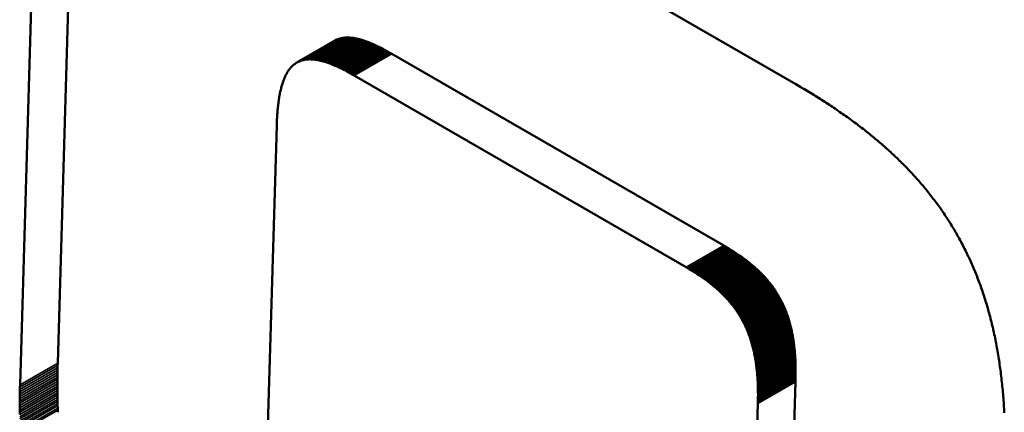
# Model space of a CAD drawing. Units: millimetres. Extents: x 0 to 17144, y -308 to 4205.
# Drawn here: x 5269 to 5279, y 1216 to 1220 of the extents above; entities that cross this region are included whole.
import ezdxf

# ---------------------------------------------------------------- set-up
doc = ezdxf.new("R2010")
doc.units = ezdxf.units.MM
doc.header["$LTSCALE"] = 5
doc.layers.add('Sichtbar (ISO)', color=7, linetype='Continuous', lineweight=50)
doc.layers.add('Sichtbar schmal (ISO)', color=7, linetype='Continuous', lineweight=35)

msp = doc.modelspace()

# ---------------------------------------------------------------- linework, layer by layer
at = {"layer": 'Sichtbar (ISO)'}
for p, q in [((5271.5217, 1222.4542), (5276.5662, 1219.5418)), ((5269.6329, 1216.9213), (5269.7661, 1221.4018)), ((5269.2791, 1216.7171), (5269.4123, 1221.1976)), ((5271.8798, 1219.7439), (5272.2336, 1219.9481)), ((5271.8854, 1219.747), (5272.2392, 1219.9513)), ((5271.8911, 1219.75), (5272.2449, 1219.9543)), ((5271.8969, 1219.7528), (5272.2507, 1219.9571)), ((5271.9027, 1219.7554), (5272.2565, 1219.9597)), ((5271.9087, 1219.7579), (5272.2625, 1219.9621)), ((5271.9147, 1219.7602), (5272.2685, 1219.9644)), ((5271.9208, 1219.7623), (5272.2746, 1219.9665)), ((5271.927, 1219.7642), (5272.2808, 1219.9685)), ((5272.2392, 1219.9513), (5272.2336, 1219.9481)), ((5272.2449, 1219.9543), (5272.2392, 1219.9513)), ((5272.2507, 1219.9571), (5272.2449, 1219.9543)), ((5272.2565, 1219.9597), (5272.2507, 1219.9571)), ((5272.2625, 1219.9621), (5272.2565, 1219.9597)), ((5272.2685, 1219.9644), (5272.2625, 1219.9621)), ((5272.2746, 1219.9665), (5272.2685, 1219.9644)), ((5272.2808, 1219.9685), (5272.2746, 1219.9665)), ((5272.2871, 1219.9703), (5272.2808, 1219.9685)), ((5272.2935, 1219.9719), (5272.2871, 1219.9703)), ((5272.2999, 1219.9733), (5272.2935, 1219.9719)), ((5272.3065, 1219.9746), (5272.2999, 1219.9733)), ((5272.3131, 1219.9757), (5272.3065, 1219.9746)), ((5272.3198, 1219.9766), (5272.3131, 1219.9757)), ((5272.3266, 1219.9774), (5272.3198, 1219.9766)), ((5272.3335, 1219.978), (5272.3266, 1219.9774)), ((5272.3405, 1219.9785), (5272.3335, 1219.978)), ((5272.3476, 1219.9788), (5272.3405, 1219.9785)), ((5272.3547, 1219.9789), (5272.3476, 1219.9788)), ((5272.362, 1219.9788), (5272.3547, 1219.9789)), ((5272.3693, 1219.9786), (5272.362, 1219.9788)), ((5272.3768, 1219.9783), (5272.3693, 1219.9786)), ((5272.3843, 1219.9778), (5272.3768, 1219.9783)), ((5272.3919, 1219.9771), (5272.3843, 1219.9778)), ((5272.3996, 1219.9763), (5272.3919, 1219.9771)), ((5272.4074, 1219.9753), (5272.3996, 1219.9763)), ((5272.4152, 1219.9741), (5272.4074, 1219.9753)), ((5272.4232, 1219.9728), (5272.4152, 1219.9741)), ((5272.4312, 1219.9713), (5272.4232, 1219.9728)), ((5272.4394, 1219.9697), (5272.4312, 1219.9713)), ((5272.4476, 1219.968), (5272.4394, 1219.9697)), ((5272.456, 1219.966), (5272.4476, 1219.968)), ((5272.4644, 1219.964), (5272.456, 1219.966)), ((5272.4729, 1219.9617), (5272.4644, 1219.964)), ((5272.4815, 1219.9593), (5272.4729, 1219.9617)), ((5272.4902, 1219.9568), (5272.4815, 1219.9593)), ((5272.4989, 1219.9541), (5272.4902, 1219.9568)), ((5272.5078, 1219.9513), (5272.4989, 1219.9541)), ((5272.5168, 1219.9483), (5272.5078, 1219.9513)), ((5272.5258, 1219.9452), (5272.5168, 1219.9483)), ((5272.535, 1219.9419), (5272.5258, 1219.9452)), ((5272.5442, 1219.9385), (5272.535, 1219.9419)), ((5272.5535, 1219.9349), (5272.5442, 1219.9385)), ((5272.563, 1219.9312), (5272.5535, 1219.9349)), ((5272.5725, 1219.9273), (5272.563, 1219.9312)), ((5272.5821, 1219.9233), (5272.5725, 1219.9273)), ((5272.5918, 1219.9192), (5272.5821, 1219.9233)), ((5272.6016, 1219.9149), (5272.5918, 1219.9192)), ((5272.6115, 1219.9105), (5272.6016, 1219.9149)), ((5272.6214, 1219.9059), (5272.6115, 1219.9105)), ((5272.6315, 1219.9012), (5272.6214, 1219.9059)), ((5272.6417, 1219.8963), (5272.6315, 1219.9012)), ((5272.652, 1219.8913), (5272.6417, 1219.8963)), ((5272.6623, 1219.8862), (5272.652, 1219.8913)), ((5272.6728, 1219.8809), (5272.6623, 1219.8862)), ((5272.6833, 1219.8755), (5272.6728, 1219.8809)), ((5272.694, 1219.8699), (5272.6833, 1219.8755)), ((5272.7047, 1219.8642), (5272.694, 1219.8699)), ((5272.7155, 1219.8584), (5272.7047, 1219.8642)), ((5272.7265, 1219.8525), (5272.7155, 1219.8584)), ((5272.7375, 1219.8464), (5272.7265, 1219.8525)), ((5272.7486, 1219.8401), (5272.7375, 1219.8464)), ((5272.7598, 1219.8338), (5272.7486, 1219.8401)), ((5272.7711, 1219.8273), (5272.7598, 1219.8338)), ((5275.8904, 1218.0264), (5272.7711, 1219.8273)), ((5271.8689, 1219.7371), (5271.8635, 1219.7334)), ((5271.8743, 1219.7406), (5271.8689, 1219.7371)), ((5271.8798, 1219.7439), (5271.8743, 1219.7406)), ((5271.8854, 1219.747), (5271.8798, 1219.7439)), ((5271.8911, 1219.75), (5271.8854, 1219.747)), ((5271.8969, 1219.7528), (5271.8911, 1219.75)), ((5271.9027, 1219.7554), (5271.8969, 1219.7528)), ((5271.9087, 1219.7579), (5271.9027, 1219.7554)), ((5271.9147, 1219.7602), (5271.9087, 1219.7579)), ((5271.9208, 1219.7623), (5271.9147, 1219.7602)), ((5271.927, 1219.7642), (5271.9208, 1219.7623)), ((5271.9333, 1219.766), (5271.927, 1219.7642)), ((5271.9397, 1219.7676), (5271.9333, 1219.766)), ((5271.9461, 1219.7691), (5271.9397, 1219.7676)), ((5271.9527, 1219.7703), (5271.9461, 1219.7691)), ((5271.9593, 1219.7714), (5271.9527, 1219.7703)), ((5271.9661, 1219.7724), (5271.9593, 1219.7714)), ((5271.9729, 1219.7732), (5271.9661, 1219.7724)), ((5271.9798, 1219.7738), (5271.9729, 1219.7732)), ((5271.9867, 1219.7742), (5271.9798, 1219.7738)), ((5271.9938, 1219.7745), (5271.9867, 1219.7742)), ((5272.001, 1219.7746), (5271.9938, 1219.7745)), ((5272.0082, 1219.7746), (5272.001, 1219.7746)), ((5272.0156, 1219.7744), (5272.0082, 1219.7746)), ((5272.023, 1219.774), (5272.0156, 1219.7744)), ((5272.0305, 1219.7735), (5272.023, 1219.774)), ((5272.0381, 1219.7728), (5272.0305, 1219.7735)), ((5272.0458, 1219.772), (5272.0381, 1219.7728)), ((5272.0536, 1219.771), (5272.0458, 1219.772)), ((5272.0615, 1219.7699), (5272.0536, 1219.771)), ((5272.0694, 1219.7686), (5272.0615, 1219.7699)), ((5272.0775, 1219.7671), (5272.0694, 1219.7686)), ((5272.0856, 1219.7655), (5272.0775, 1219.7671)), ((5272.0939, 1219.7637), (5272.0856, 1219.7655)), ((5272.1022, 1219.7618), (5272.0939, 1219.7637)), ((5272.1106, 1219.7597), (5272.1022, 1219.7618)), ((5272.1191, 1219.7575), (5272.1106, 1219.7597)), ((5272.1277, 1219.7551), (5272.1191, 1219.7575)), ((5272.1364, 1219.7526), (5272.1277, 1219.7551)), ((5272.1452, 1219.7499), (5272.1364, 1219.7526)), ((5272.154, 1219.7471), (5272.1452, 1219.7499)), ((5272.163, 1219.7441), (5272.154, 1219.7471)), ((5272.172, 1219.7409), (5272.163, 1219.7441)), ((5272.1812, 1219.7377), (5272.172, 1219.7409)), ((5272.1904, 1219.7342), (5272.1812, 1219.7377)), ((5271.7855, 1219.6436), (5271.7816, 1219.6366)), ((5271.7894, 1219.6503), (5271.7855, 1219.6436)), ((5271.7934, 1219.6569), (5271.7894, 1219.6503)), ((5271.7975, 1219.6633), (5271.7934, 1219.6569)), ((5271.8017, 1219.6695), (5271.7975, 1219.6633)), ((5271.8059, 1219.6755), (5271.8017, 1219.6695)), ((5271.8103, 1219.6813), (5271.8059, 1219.6755)), ((5271.8147, 1219.6869), (5271.8103, 1219.6813)), ((5271.8192, 1219.6924), (5271.8147, 1219.6869)), ((5271.8238, 1219.6977), (5271.8192, 1219.6924)), ((5271.8285, 1219.7028), (5271.8238, 1219.6977)), ((5271.8332, 1219.7077), (5271.8285, 1219.7028)), ((5271.8381, 1219.7124), (5271.8332, 1219.7077)), ((5271.843, 1219.717), (5271.8381, 1219.7124)), ((5271.848, 1219.7213), (5271.843, 1219.717)), ((5271.8531, 1219.7255), (5271.848, 1219.7213)), ((5271.8583, 1219.7296), (5271.8531, 1219.7255)), ((5271.8635, 1219.7334), (5271.8583, 1219.7296)), ((5272.1998, 1219.7307), (5272.1904, 1219.7342)), ((5272.2092, 1219.727), (5272.1998, 1219.7307)), ((5272.2187, 1219.7231), (5272.2092, 1219.727)), ((5272.2283, 1219.7191), (5272.2187, 1219.7231)), ((5272.238, 1219.7149), (5272.2283, 1219.7191)), ((5272.2478, 1219.7106), (5272.238, 1219.7149)), ((5272.2577, 1219.7062), (5272.2478, 1219.7106)), ((5272.2677, 1219.7016), (5272.2577, 1219.7062)), ((5272.2778, 1219.6969), (5272.2677, 1219.7016)), ((5272.2879, 1219.6921), (5272.2778, 1219.6969)), ((5272.2982, 1219.6871), (5272.2879, 1219.6921)), ((5272.3085, 1219.6819), (5272.2982, 1219.6871)), ((5272.319, 1219.6766), (5272.3085, 1219.6819)), ((5272.3295, 1219.6712), (5272.319, 1219.6766)), ((5272.3402, 1219.6657), (5272.3295, 1219.6712)), ((5272.3509, 1219.66), (5272.3402, 1219.6657)), ((5272.3618, 1219.6542), (5272.3509, 1219.66)), ((5272.3727, 1219.6482), (5272.3618, 1219.6542)), ((5272.3837, 1219.6421), (5272.3727, 1219.6482)), ((5272.3948, 1219.6359), (5272.3837, 1219.6421)), ((5271.7476, 1219.5568), (5271.7446, 1219.5478)), ((5271.7506, 1219.5656), (5271.7476, 1219.5568)), ((5271.7537, 1219.5743), (5271.7506, 1219.5656)), ((5271.7569, 1219.5828), (5271.7537, 1219.5743)), ((5271.7602, 1219.591), (5271.7569, 1219.5828)), ((5271.7636, 1219.5991), (5271.7602, 1219.591)), ((5271.767, 1219.607), (5271.7636, 1219.5991)), ((5271.7706, 1219.6147), (5271.767, 1219.607)), ((5271.7742, 1219.6222), (5271.7706, 1219.6147)), ((5271.7778, 1219.6295), (5271.7742, 1219.6222)), ((5271.7816, 1219.6366), (5271.7778, 1219.6295)), ((5272.406, 1219.6295), (5272.3948, 1219.6359)), ((5272.4174, 1219.623), (5272.406, 1219.6295)), ((5275.5366, 1217.8222), (5272.4174, 1219.623)), ((5271.7215, 1219.4575), (5271.7193, 1219.4465)), ((5271.7237, 1219.4683), (5271.7215, 1219.4575)), ((5271.7261, 1219.479), (5271.7237, 1219.4683)), ((5271.7285, 1219.4894), (5271.7261, 1219.479)), ((5271.731, 1219.4996), (5271.7285, 1219.4894)), ((5271.7335, 1219.5096), (5271.731, 1219.4996)), ((5271.7362, 1219.5195), (5271.7335, 1219.5096)), ((5271.7389, 1219.5291), (5271.7362, 1219.5195)), ((5271.7417, 1219.5385), (5271.7389, 1219.5291)), ((5271.7446, 1219.5478), (5271.7417, 1219.5385)), ((5276.5662, 1219.5418), (5276.5819, 1219.5327)), ((5276.5819, 1219.5327), (5276.5975, 1219.5236)), ((5276.5975, 1219.5236), (5276.6131, 1219.5144)), ((5276.6131, 1219.5144), (5276.6286, 1219.5053)), ((5276.6286, 1219.5053), (5276.6441, 1219.4961)), ((5276.6441, 1219.4961), (5276.6595, 1219.487)), ((5276.6595, 1219.487), (5276.6748, 1219.4778)), ((5276.6748, 1219.4778), (5276.69, 1219.4685)), ((5276.69, 1219.4685), (5276.7053, 1219.4593)), ((5276.7053, 1219.4593), (5276.7204, 1219.45)), ((5271.7079, 1219.3761), (5271.7063, 1219.3636)), ((5271.7096, 1219.3883), (5271.7079, 1219.3761)), ((5271.7114, 1219.4004), (5271.7096, 1219.3883)), ((5271.7133, 1219.4122), (5271.7114, 1219.4004)), ((5271.7152, 1219.4238), (5271.7133, 1219.4122)), ((5271.7172, 1219.4353), (5271.7152, 1219.4238)), ((5271.7193, 1219.4465), (5271.7172, 1219.4353)), ((5276.7204, 1219.45), (5276.7355, 1219.4408)), ((5276.7355, 1219.4408), (5276.7505, 1219.4315)), ((5276.7505, 1219.4315), (5276.7655, 1219.4221)), ((5276.7655, 1219.4221), (5276.7804, 1219.4128)), ((5276.7804, 1219.4128), (5276.7952, 1219.4034)), ((5276.7952, 1219.4034), (5276.81, 1219.394)), ((5276.81, 1219.394), (5276.8247, 1219.3846)), ((5276.8247, 1219.3846), (5276.8394, 1219.3752)), ((5276.8394, 1219.3752), (5276.854, 1219.3657)), ((5276.854, 1219.3657), (5276.8685, 1219.3563)), ((5271.698, 1219.2846), (5271.6969, 1219.2707)), ((5271.6992, 1219.2983), (5271.698, 1219.2846)), ((5271.7005, 1219.3118), (5271.6992, 1219.2983)), ((5271.7018, 1219.3251), (5271.7005, 1219.3118)), ((5271.7032, 1219.3381), (5271.7018, 1219.3251)), ((5271.7047, 1219.351), (5271.7032, 1219.3381)), ((5271.7063, 1219.3636), (5271.7047, 1219.351)), ((5276.8685, 1219.3563), (5276.883, 1219.3468)), ((5276.883, 1219.3468), (5276.8974, 1219.3373)), ((5276.8974, 1219.3373), (5276.9117, 1219.3277)), ((5276.9117, 1219.3277), (5276.926, 1219.3181)), ((5276.926, 1219.3181), (5276.9403, 1219.3085)), ((5276.9403, 1219.3085), (5276.9544, 1219.2989)), ((5276.9544, 1219.2989), (5276.9685, 1219.2893)), ((5276.9685, 1219.2893), (5276.9826, 1219.2796)), ((5276.9826, 1219.2796), (5276.9966, 1219.2699)), ((5271.6919, 1219.1828), (5271.6913, 1219.1674)), ((5271.6926, 1219.198), (5271.6919, 1219.1828)), ((5271.6933, 1219.2129), (5271.6926, 1219.198)), ((5271.6941, 1219.2277), (5271.6933, 1219.2129)), ((5271.695, 1219.2422), (5271.6941, 1219.2277)), ((5271.6959, 1219.2566), (5271.695, 1219.2422)), ((5271.6969, 1219.2707), (5271.6959, 1219.2566)), ((5276.9966, 1219.2699), (5277.0105, 1219.2602)), ((5277.0105, 1219.2602), (5277.0243, 1219.2505)), ((5277.0243, 1219.2505), (5277.0381, 1219.2407)), ((5277.0381, 1219.2407), (5277.0519, 1219.2309)), ((5277.0519, 1219.2309), (5277.0655, 1219.2211)), ((5277.0655, 1219.2211), (5277.0792, 1219.2113)), ((5277.0792, 1219.2113), (5277.0927, 1219.2014)), ((5277.0927, 1219.2014), (5277.1062, 1219.1915)), ((5277.1062, 1219.1915), (5277.1196, 1219.1816)), ((5277.1196, 1219.1816), (5277.133, 1219.1716)), ((5271.6908, 1219.1518), (5271.6, 1216.0947)), ((5271.6913, 1219.1674), (5271.6908, 1219.1518)), ((5277.133, 1219.1716), (5277.1463, 1219.1616)), ((5277.1463, 1219.1616), (5277.1595, 1219.1516)), ((5277.1595, 1219.1516), (5277.1727, 1219.1416)), ((5277.1727, 1219.1416), (5277.1859, 1219.1315)), ((5277.1859, 1219.1315), (5277.1989, 1219.1214)), ((5277.1989, 1219.1214), (5277.2119, 1219.1113)), ((5277.2119, 1219.1113), (5277.2248, 1219.1011)), ((5277.2248, 1219.1011), (5277.2377, 1219.091)), ((5277.2377, 1219.091), (5277.2505, 1219.0807)), ((5277.2505, 1219.0807), (5277.2633, 1219.0705)), ((5277.2633, 1219.0705), (5277.276, 1219.0602)), ((5277.276, 1219.0602), (5277.2886, 1219.0499)), ((5277.2886, 1219.0499), (5277.3011, 1219.0396)), ((5277.3011, 1219.0396), (5277.3136, 1219.0292)), ((5277.3136, 1219.0292), (5277.3261, 1219.0188)), ((5277.3261, 1219.0188), (5277.3385, 1219.0084)), ((5277.3385, 1219.0084), (5277.3508, 1218.998)), ((5277.3508, 1218.998), (5277.363, 1218.9875)), ((5277.363, 1218.9875), (5277.3752, 1218.9769)), ((5277.3752, 1218.9769), (5277.3873, 1218.9664)), ((5277.3873, 1218.9664), (5277.3994, 1218.9558)), ((5277.3994, 1218.9558), (5277.4114, 1218.9452)), ((5277.4114, 1218.9452), (5277.4234, 1218.9345)), ((5277.4234, 1218.9345), (5277.4352, 1218.9238)), ((5277.4352, 1218.9238), (5277.447, 1218.9131)), ((5277.447, 1218.9131), (5277.4588, 1218.9024)), ((5277.4588, 1218.9024), (5277.4705, 1218.8916)), ((5277.4705, 1218.8916), (5277.4821, 1218.8808)), ((5277.4821, 1218.8808), (5277.4937, 1218.8699)), ((5277.4937, 1218.8699), (5277.5052, 1218.859)), ((5277.5052, 1218.859), (5277.5166, 1218.8481)), ((5277.5166, 1218.8481), (5277.528, 1218.8371)), ((5277.528, 1218.8371), (5277.5393, 1218.8261)), ((5277.5393, 1218.8261), (5277.5506, 1218.8151)), ((5277.5506, 1218.8151), (5277.5618, 1218.804)), ((5277.5618, 1218.804), (5277.5729, 1218.7929)), ((5277.5729, 1218.7929), (5277.584, 1218.7818)), ((5277.584, 1218.7818), (5277.595, 1218.7706)), ((5277.595, 1218.7706), (5277.6059, 1218.7594)), ((5277.6059, 1218.7594), (5277.6168, 1218.7481)), ((5277.6168, 1218.7481), (5277.6276, 1218.7368)), ((5277.6276, 1218.7368), (5277.6384, 1218.7255)), ((5277.6384, 1218.7255), (5277.6491, 1218.7141)), ((5277.6491, 1218.7141), (5277.6597, 1218.7027)), ((5277.6597, 1218.7027), (5277.6703, 1218.6913)), ((5277.6703, 1218.6913), (5277.6808, 1218.6798)), ((5277.6808, 1218.6798), (5277.6912, 1218.6683)), ((5277.6912, 1218.6683), (5277.7016, 1218.6567)), ((5277.7016, 1218.6567), (5277.7119, 1218.6451)), ((5277.7119, 1218.6451), (5277.7221, 1218.6335)), ((5277.7221, 1218.6335), (5277.7323, 1218.6218)), ((5277.7323, 1218.6218), (5277.7424, 1218.6101)), ((5277.7424, 1218.6101), (5277.7525, 1218.5983)), ((5277.7525, 1218.5983), (5277.7625, 1218.5865)), ((5277.7625, 1218.5865), (5277.7724, 1218.5747)), ((5277.7724, 1218.5747), (5277.7823, 1218.5628)), ((5277.7823, 1218.5628), (5277.7921, 1218.5508)), ((5277.7921, 1218.5508), (5277.8019, 1218.5389)), ((5277.8019, 1218.5389), (5277.8115, 1218.5269)), ((5277.8115, 1218.5269), (5277.8212, 1218.5148)), ((5277.8212, 1218.5148), (5277.8307, 1218.5027)), ((5277.8307, 1218.5027), (5277.8402, 1218.4906)), ((5277.8402, 1218.4906), (5277.8496, 1218.4784)), ((5277.8496, 1218.4784), (5277.859, 1218.4662)), ((5277.859, 1218.4662), (5277.8683, 1218.4539)), ((5277.8683, 1218.4539), (5277.8775, 1218.4416)), ((5277.8775, 1218.4416), (5277.8867, 1218.4292)), ((5277.8867, 1218.4292), (5277.8958, 1218.4168)), ((5277.8958, 1218.4168), (5277.9049, 1218.4044)), ((5277.9049, 1218.4044), (5277.9139, 1218.3919)), ((5277.9139, 1218.3919), (5277.9228, 1218.3793)), ((5277.9228, 1218.3793), (5277.9317, 1218.3668)), ((5277.9317, 1218.3668), (5277.9404, 1218.3541)), ((5277.9404, 1218.3541), (5277.9492, 1218.3415)), ((5277.9492, 1218.3415), (5277.9578, 1218.3287)), ((5277.9578, 1218.3287), (5277.9665, 1218.316)), ((5277.9665, 1218.316), (5277.975, 1218.3032)), ((5277.975, 1218.3032), (5277.9835, 1218.2903)), ((5277.9835, 1218.2903), (5277.9919, 1218.2774)), ((5277.9919, 1218.2774), (5278.0002, 1218.2644)), ((5278.0002, 1218.2644), (5278.0085, 1218.2514)), ((5278.0085, 1218.2514), (5278.0167, 1218.2384)), ((5278.0167, 1218.2384), (5278.0249, 1218.2253)), ((5278.0249, 1218.2253), (5278.033, 1218.2122)), ((5278.033, 1218.2122), (5278.041, 1218.199)), ((5278.041, 1218.199), (5278.049, 1218.1857)), ((5278.049, 1218.1857), (5278.0569, 1218.1724)), ((5278.0569, 1218.1724), (5278.0647, 1218.1591)), ((5278.0647, 1218.1591), (5278.0725, 1218.1457)), ((5278.0725, 1218.1457), (5278.0802, 1218.1323)), ((5278.0802, 1218.1323), (5278.0879, 1218.1188)), ((5278.0879, 1218.1188), (5278.0955, 1218.1052)), ((5278.0955, 1218.1052), (5278.103, 1218.0916)), ((5278.103, 1218.0916), (5278.1104, 1218.078)), ((5278.1104, 1218.078), (5278.1178, 1218.0643)), ((5275.9017, 1218.0198), (5275.8904, 1218.0264)), ((5275.9129, 1218.0133), (5275.9017, 1218.0198)), ((5275.924, 1218.0066), (5275.9129, 1218.0133)), ((5275.935, 1218), (5275.924, 1218.0066)), ((5275.9459, 1217.9934), (5275.935, 1218)), ((5275.9567, 1217.9867), (5275.9459, 1217.9934)), ((5275.9674, 1217.98), (5275.9567, 1217.9867)), ((5275.978, 1217.9733), (5275.9674, 1217.98)), ((5278.1178, 1218.0643), (5278.1251, 1218.0505)), ((5278.1251, 1218.0505), (5278.1324, 1218.0367)), ((5278.1324, 1218.0367), (5278.1396, 1218.0229)), ((5278.1396, 1218.0229), (5278.1467, 1218.009)), ((5278.1467, 1218.009), (5278.1538, 1217.995)), ((5278.1538, 1217.995), (5278.1608, 1217.981)), ((5278.1608, 1217.981), (5278.1678, 1217.967)), ((5275.9885, 1217.9666), (5275.978, 1217.9733)), ((5275.9989, 1217.9598), (5275.9885, 1217.9666)), ((5276.0092, 1217.953), (5275.9989, 1217.9598)), ((5276.0194, 1217.9462), (5276.0092, 1217.953)), ((5276.0295, 1217.9393), (5276.0194, 1217.9462)), ((5276.0396, 1217.9324), (5276.0295, 1217.9393)), ((5276.0495, 1217.9255), (5276.0396, 1217.9324)), ((5276.0593, 1217.9186), (5276.0495, 1217.9255)), ((5276.069, 1217.9116), (5276.0593, 1217.9186)), ((5276.0786, 1217.9046), (5276.069, 1217.9116)), ((5276.0881, 1217.8976), (5276.0786, 1217.9046)), ((5276.0976, 1217.8905), (5276.0881, 1217.8976)), ((5276.1069, 1217.8834), (5276.0976, 1217.8905)), ((5278.1678, 1217.967), (5278.1746, 1217.9529)), ((5278.1746, 1217.9529), (5278.1815, 1217.9387)), ((5278.1815, 1217.9387), (5278.1882, 1217.9245)), ((5278.1882, 1217.9245), (5278.1949, 1217.9102)), ((5278.1949, 1217.9102), (5278.2015, 1217.8959)), ((5278.2015, 1217.8959), (5278.2081, 1217.8815)), ((5275.5479, 1217.8156), (5275.5366, 1217.8222)), ((5275.5591, 1217.809), (5275.5479, 1217.8156)), ((5275.5702, 1217.8024), (5275.5591, 1217.809)), ((5275.5812, 1217.7958), (5275.5702, 1217.8024)), ((5275.5921, 1217.7891), (5275.5812, 1217.7958)), ((5276.1161, 1217.8763), (5276.1069, 1217.8834)), ((5276.1252, 1217.8691), (5276.1161, 1217.8763)), ((5276.1343, 1217.8619), (5276.1252, 1217.8691)), ((5276.1432, 1217.8546), (5276.1343, 1217.8619)), ((5276.152, 1217.8473), (5276.1432, 1217.8546)), ((5276.1607, 1217.84), (5276.152, 1217.8473)), ((5276.1694, 1217.8326), (5276.1607, 1217.84)), ((5276.1779, 1217.8252), (5276.1694, 1217.8326)), ((5276.1864, 1217.8177), (5276.1779, 1217.8252)), ((5276.1947, 1217.8102), (5276.1864, 1217.8177)), ((5276.203, 1217.8027), (5276.1947, 1217.8102)), ((5276.2111, 1217.7951), (5276.203, 1217.8027)), ((5276.2192, 1217.7875), (5276.2111, 1217.7951)), ((5278.2081, 1217.8815), (5278.2146, 1217.8671)), ((5278.2146, 1217.8671), (5278.221, 1217.8526)), ((5278.221, 1217.8526), (5278.2273, 1217.838)), ((5278.2273, 1217.838), (5278.2336, 1217.8234)), ((5278.2336, 1217.8234), (5278.2399, 1217.8088)), ((5278.2399, 1217.8088), (5278.246, 1217.7941)), ((5278.246, 1217.7941), (5278.2521, 1217.7793)), ((5275.6029, 1217.7825), (5275.5921, 1217.7891)), ((5275.6136, 1217.7758), (5275.6029, 1217.7825)), ((5275.6242, 1217.769), (5275.6136, 1217.7758)), ((5275.6347, 1217.7623), (5275.6242, 1217.769)), ((5275.6452, 1217.7555), (5275.6347, 1217.7623)), ((5275.6555, 1217.7487), (5275.6452, 1217.7555)), ((5275.6657, 1217.7419), (5275.6555, 1217.7487)), ((5275.6758, 1217.7351), (5275.6657, 1217.7419)), ((5275.6858, 1217.7282), (5275.6758, 1217.7351)), ((5275.6957, 1217.7213), (5275.6858, 1217.7282)), ((5275.7055, 1217.7143), (5275.6957, 1217.7213)), ((5275.7152, 1217.7074), (5275.7055, 1217.7143)), ((5275.7248, 1217.7004), (5275.7152, 1217.7074)), ((5275.7344, 1217.6933), (5275.7248, 1217.7004)), ((5276.2272, 1217.7798), (5276.2192, 1217.7875)), ((5276.235, 1217.7721), (5276.2272, 1217.7798)), ((5276.2428, 1217.7643), (5276.235, 1217.7721)), ((5276.2505, 1217.7564), (5276.2428, 1217.7643)), ((5276.258, 1217.7486), (5276.2505, 1217.7564)), ((5276.2655, 1217.7406), (5276.258, 1217.7486)), ((5276.2729, 1217.7327), (5276.2655, 1217.7406)), ((5276.2802, 1217.7246), (5276.2729, 1217.7327)), ((5276.2874, 1217.7165), (5276.2802, 1217.7246)), ((5276.2945, 1217.7084), (5276.2874, 1217.7165)), ((5276.3015, 1217.7002), (5276.2945, 1217.7084)), ((5276.3084, 1217.692), (5276.3015, 1217.7002)), ((5278.2521, 1217.7793), (5278.2582, 1217.7645)), ((5278.2582, 1217.7645), (5278.2642, 1217.7496)), ((5278.2642, 1217.7496), (5278.2701, 1217.7347)), ((5278.2701, 1217.7347), (5278.2759, 1217.7197)), ((5278.2759, 1217.7197), (5278.2817, 1217.7046)), ((5278.2817, 1217.7046), (5278.2874, 1217.6895)), ((5275.7438, 1217.6863), (5275.7344, 1217.6933)), ((5275.7531, 1217.6792), (5275.7438, 1217.6863)), ((5275.7623, 1217.672), (5275.7531, 1217.6792)), ((5275.7715, 1217.6648), (5275.7623, 1217.672)), ((5275.7805, 1217.6576), (5275.7715, 1217.6648)), ((5275.7894, 1217.6504), (5275.7805, 1217.6576)), ((5275.7982, 1217.6431), (5275.7894, 1217.6504)), ((5275.807, 1217.6357), (5275.7982, 1217.6431)), ((5275.8156, 1217.6284), (5275.807, 1217.6357)), ((5275.8242, 1217.6209), (5275.8156, 1217.6284)), ((5275.8326, 1217.6135), (5275.8242, 1217.6209)), ((5275.841, 1217.606), (5275.8326, 1217.6135)), ((5276.3152, 1217.6837), (5276.3084, 1217.692)), ((5276.322, 1217.6753), (5276.3152, 1217.6837)), ((5276.3286, 1217.6669), (5276.322, 1217.6753)), ((5276.3351, 1217.6584), (5276.3286, 1217.6669)), ((5276.3416, 1217.6499), (5276.3351, 1217.6584)), ((5276.3479, 1217.6412), (5276.3416, 1217.6499)), ((5276.3542, 1217.6326), (5276.3479, 1217.6412)), ((5276.3603, 1217.6239), (5276.3542, 1217.6326)), ((5276.3664, 1217.6151), (5276.3603, 1217.6239)), ((5276.3724, 1217.6062), (5276.3664, 1217.6151)), ((5278.2874, 1217.6895), (5278.2931, 1217.6743)), ((5278.2931, 1217.6743), (5278.2987, 1217.6591)), ((5278.2987, 1217.6591), (5278.3042, 1217.6438)), ((5278.3042, 1217.6438), (5278.3096, 1217.6285)), ((5278.3096, 1217.6285), (5278.315, 1217.6131)), ((5278.315, 1217.6131), (5278.3204, 1217.5976)), ((5275.8492, 1217.5984), (5275.841, 1217.606)), ((5275.8574, 1217.5909), (5275.8492, 1217.5984)), ((5275.8654, 1217.5832), (5275.8574, 1217.5909)), ((5275.8734, 1217.5755), (5275.8654, 1217.5832)), ((5275.8812, 1217.5678), (5275.8734, 1217.5755)), ((5275.889, 1217.56), (5275.8812, 1217.5678)), ((5275.8967, 1217.5522), (5275.889, 1217.56)), ((5275.9043, 1217.5443), (5275.8967, 1217.5522)), ((5275.9118, 1217.5364), (5275.9043, 1217.5443)), ((5275.9191, 1217.5284), (5275.9118, 1217.5364)), ((5275.9264, 1217.5204), (5275.9191, 1217.5284)), ((5275.9336, 1217.5123), (5275.9264, 1217.5204)), ((5276.0186, 1217.402), (5276.3724, 1217.6062)), ((5276.0245, 1217.3931), (5276.3782, 1217.5973)), ((5276.0302, 1217.3841), (5276.384, 1217.5883)), ((5276.0359, 1217.375), (5276.3897, 1217.5793)), ((5276.0415, 1217.3659), (5276.3953, 1217.5701)), ((5276.047, 1217.3567), (5276.4008, 1217.561)), ((5276.0525, 1217.3475), (5276.4062, 1217.5517)), ((5276.0578, 1217.3381), (5276.4115, 1217.5424)), ((5276.063, 1217.3287), (5276.4168, 1217.533)), ((5276.0681, 1217.3193), (5276.4219, 1217.5235)), ((5276.3782, 1217.5973), (5276.3724, 1217.6062)), ((5276.384, 1217.5883), (5276.3782, 1217.5973)), ((5276.3897, 1217.5793), (5276.384, 1217.5883)), ((5276.3953, 1217.5701), (5276.3897, 1217.5793)), ((5276.4008, 1217.561), (5276.3953, 1217.5701)), ((5276.4062, 1217.5517), (5276.4008, 1217.561)), ((5276.4115, 1217.5424), (5276.4062, 1217.5517)), ((5276.4168, 1217.533), (5276.4115, 1217.5424)), ((5276.4219, 1217.5235), (5276.4168, 1217.533)), ((5276.4269, 1217.514), (5276.4219, 1217.5235)), ((5278.3204, 1217.5976), (5278.3256, 1217.5821)), ((5278.3256, 1217.5821), (5278.3308, 1217.5665)), ((5278.3308, 1217.5665), (5278.3359, 1217.5509)), ((5278.3359, 1217.5509), (5278.341, 1217.5352)), ((5278.341, 1217.5352), (5278.346, 1217.5194)), ((5278.346, 1217.5194), (5278.351, 1217.5036)), ((5275.9407, 1217.5042), (5275.9336, 1217.5123)), ((5275.9477, 1217.496), (5275.9407, 1217.5042)), ((5275.9547, 1217.4877), (5275.9477, 1217.496)), ((5275.9615, 1217.4794), (5275.9547, 1217.4877)), ((5275.9682, 1217.471), (5275.9615, 1217.4794)), ((5275.9748, 1217.4626), (5275.9682, 1217.471)), ((5275.9814, 1217.4541), (5275.9748, 1217.4626)), ((5275.9878, 1217.4456), (5275.9814, 1217.4541)), ((5275.9941, 1217.437), (5275.9878, 1217.4456)), ((5276.0004, 1217.4283), (5275.9941, 1217.437)), ((5276.0065, 1217.4196), (5276.0004, 1217.4283)), ((5276.0732, 1217.3097), (5276.4269, 1217.514)), ((5276.0781, 1217.3001), (5276.4319, 1217.5044)), ((5276.083, 1217.2904), (5276.4368, 1217.4947)), ((5276.0878, 1217.2807), (5276.4415, 1217.4849)), ((5276.0924, 1217.2708), (5276.4462, 1217.4751)), ((5276.097, 1217.2609), (5276.4508, 1217.4652)), ((5276.4319, 1217.5044), (5276.4269, 1217.514)), ((5276.4368, 1217.4947), (5276.4319, 1217.5044)), ((5276.4415, 1217.4849), (5276.4368, 1217.4947)), ((5276.4462, 1217.4751), (5276.4415, 1217.4849)), ((5276.4508, 1217.4652), (5276.4462, 1217.4751)), ((5276.4553, 1217.4552), (5276.4508, 1217.4652)), ((5276.4597, 1217.4451), (5276.4553, 1217.4552)), ((5276.464, 1217.435), (5276.4597, 1217.4451)), ((5276.4682, 1217.4247), (5276.464, 1217.435)), ((5276.4723, 1217.4144), (5276.4682, 1217.4247)), ((5278.351, 1217.5036), (5278.3558, 1217.4877)), ((5278.3558, 1217.4877), (5278.3606, 1217.4718)), ((5278.3606, 1217.4718), (5278.3654, 1217.4558)), ((5278.3654, 1217.4558), (5278.3701, 1217.4397)), ((5278.3701, 1217.4397), (5278.3747, 1217.4236)), ((5278.3747, 1217.4236), (5278.3792, 1217.4074)), ((5276.0126, 1217.4108), (5276.0065, 1217.4196)), ((5276.0186, 1217.402), (5276.0126, 1217.4108)), ((5276.0245, 1217.3931), (5276.0186, 1217.402)), ((5276.0302, 1217.3841), (5276.0245, 1217.3931)), ((5276.0359, 1217.375), (5276.0302, 1217.3841)), ((5276.0415, 1217.3659), (5276.0359, 1217.375)), ((5276.047, 1217.3567), (5276.0415, 1217.3659)), ((5276.0525, 1217.3475), (5276.047, 1217.3567)), ((5276.0578, 1217.3381), (5276.0525, 1217.3475)), ((5276.063, 1217.3287), (5276.0578, 1217.3381)), ((5276.4764, 1217.404), (5276.4723, 1217.4144)), ((5276.4803, 1217.3935), (5276.4764, 1217.404)), ((5276.4842, 1217.383), (5276.4803, 1217.3935)), ((5276.4879, 1217.3723), (5276.4842, 1217.383)), ((5276.4916, 1217.3616), (5276.4879, 1217.3723)), ((5276.4952, 1217.3508), (5276.4916, 1217.3616)), ((5276.4987, 1217.3399), (5276.4952, 1217.3508)), ((5276.5021, 1217.3289), (5276.4987, 1217.3399)), ((5278.3792, 1217.4074), (5278.3837, 1217.3911)), ((5278.3837, 1217.3911), (5278.3881, 1217.3748)), ((5278.3881, 1217.3748), (5278.3925, 1217.3584)), ((5278.3925, 1217.3584), (5278.3967, 1217.342)), ((5278.3967, 1217.342), (5278.401, 1217.3255)), ((5276.0681, 1217.3193), (5276.063, 1217.3287)), ((5276.0732, 1217.3097), (5276.0681, 1217.3193)), ((5276.0781, 1217.3001), (5276.0732, 1217.3097)), ((5276.083, 1217.2904), (5276.0781, 1217.3001)), ((5276.0878, 1217.2807), (5276.083, 1217.2904)), ((5276.0924, 1217.2708), (5276.0878, 1217.2807)), ((5276.097, 1217.2609), (5276.0924, 1217.2708)), ((5276.1015, 1217.2509), (5276.097, 1217.2609)), ((5276.1059, 1217.2409), (5276.1015, 1217.2509)), ((5276.1102, 1217.2307), (5276.1059, 1217.2409)), ((5276.5054, 1217.3179), (5276.5021, 1217.3289)), ((5276.5086, 1217.3067), (5276.5054, 1217.3179)), ((5276.5118, 1217.2954), (5276.5086, 1217.3067)), ((5276.5148, 1217.2841), (5276.5118, 1217.2954)), ((5276.5178, 1217.2727), (5276.5148, 1217.2841)), ((5276.5206, 1217.2611), (5276.5178, 1217.2727)), ((5276.5234, 1217.2495), (5276.5206, 1217.2611)), ((5276.5261, 1217.2378), (5276.5234, 1217.2495)), ((5276.5287, 1217.226), (5276.5261, 1217.2378)), ((5278.401, 1217.3255), (5278.4051, 1217.3089)), ((5278.4051, 1217.3089), (5278.4092, 1217.2923)), ((5278.4092, 1217.2923), (5278.4132, 1217.2756)), ((5278.4132, 1217.2756), (5278.4172, 1217.2589)), ((5278.4172, 1217.2589), (5278.4211, 1217.242)), ((5278.4211, 1217.242), (5278.4249, 1217.2251)), ((5276.1144, 1217.2205), (5276.1102, 1217.2307)), ((5276.1186, 1217.2102), (5276.1144, 1217.2205)), ((5276.1226, 1217.1998), (5276.1186, 1217.2102)), ((5276.1265, 1217.1893), (5276.1226, 1217.1998)), ((5276.1304, 1217.1787), (5276.1265, 1217.1893)), ((5276.1342, 1217.1681), (5276.1304, 1217.1787)), ((5276.1378, 1217.1574), (5276.1342, 1217.1681)), ((5276.1414, 1217.1466), (5276.1378, 1217.1574)), ((5276.1449, 1217.1357), (5276.1414, 1217.1466)), ((5276.5312, 1217.2141), (5276.5287, 1217.226)), ((5276.5336, 1217.2021), (5276.5312, 1217.2141)), ((5276.536, 1217.19), (5276.5336, 1217.2021)), ((5276.5382, 1217.1778), (5276.536, 1217.19)), ((5276.5404, 1217.1655), (5276.5382, 1217.1778)), ((5276.5424, 1217.1531), (5276.5404, 1217.1655)), ((5276.5444, 1217.1406), (5276.5424, 1217.1531)), ((5278.4249, 1217.2251), (5278.4287, 1217.2082)), ((5278.4287, 1217.2082), (5278.4324, 1217.1912)), ((5278.4324, 1217.1912), (5278.436, 1217.1741)), ((5278.436, 1217.1741), (5278.4396, 1217.1569)), ((5278.4396, 1217.1569), (5278.4431, 1217.1397)), ((5276.1483, 1217.1247), (5276.1449, 1217.1357)), ((5276.1516, 1217.1136), (5276.1483, 1217.1247)), ((5276.1548, 1217.1024), (5276.1516, 1217.1136)), ((5276.158, 1217.0912), (5276.1548, 1217.1024)), ((5276.161, 1217.0798), (5276.158, 1217.0912)), ((5276.164, 1217.0684), (5276.161, 1217.0798)), ((5276.1669, 1217.0569), (5276.164, 1217.0684)), ((5276.1696, 1217.0453), (5276.1669, 1217.0569)), ((5276.5463, 1217.128), (5276.5444, 1217.1406)), ((5276.5481, 1217.1153), (5276.5463, 1217.128)), ((5276.5498, 1217.1025), (5276.5481, 1217.1153)), ((5276.5515, 1217.0896), (5276.5498, 1217.1025)), ((5276.553, 1217.0765), (5276.5515, 1217.0896)), ((5276.5545, 1217.0634), (5276.553, 1217.0765)), ((5276.5558, 1217.0502), (5276.5545, 1217.0634)), ((5278.4431, 1217.1397), (5278.4465, 1217.1224)), ((5278.4465, 1217.1224), (5278.4499, 1217.1051)), ((5278.4499, 1217.1051), (5278.4532, 1217.0877)), ((5278.4532, 1217.0877), (5278.4564, 1217.0702)), ((5278.4564, 1217.0702), (5278.4596, 1217.0526)), ((5278.4596, 1217.0526), (5278.4627, 1217.035)), ((5276.1723, 1217.0335), (5276.1696, 1217.0453)), ((5276.1749, 1217.0217), (5276.1723, 1217.0335)), ((5276.1774, 1217.0098), (5276.1749, 1217.0217)), ((5276.1799, 1216.9978), (5276.1774, 1217.0098)), ((5276.1822, 1216.9857), (5276.1799, 1216.9978)), ((5276.1844, 1216.9735), (5276.1822, 1216.9857)), ((5276.1866, 1216.9612), (5276.1844, 1216.9735)), ((5276.1887, 1216.9488), (5276.1866, 1216.9612)), ((5276.5571, 1217.0369), (5276.5558, 1217.0502)), ((5276.5583, 1217.0234), (5276.5571, 1217.0369)), ((5276.5594, 1217.0099), (5276.5583, 1217.0234)), ((5276.5605, 1216.9962), (5276.5594, 1217.0099)), ((5276.5614, 1216.9824), (5276.5605, 1216.9962)), ((5276.5623, 1216.9685), (5276.5614, 1216.9824)), ((5276.563, 1216.9545), (5276.5623, 1216.9685)), ((5278.4627, 1217.035), (5278.4657, 1217.0173)), ((5278.4657, 1217.0173), (5278.4687, 1216.9996)), ((5278.4687, 1216.9996), (5278.4716, 1216.9818)), ((5278.4716, 1216.9818), (5278.4745, 1216.9639)), ((5278.4745, 1216.9639), (5278.4772, 1216.9459)), ((5269.6313, 1216.8562), (5269.6318, 1216.8778)), ((5269.6318, 1216.8778), (5269.6323, 1216.8995)), ((5269.6323, 1216.8995), (5269.6329, 1216.9213)), ((5276.1906, 1216.9363), (5276.1887, 1216.9488)), ((5276.1925, 1216.9237), (5276.1906, 1216.9363)), ((5276.1944, 1216.911), (5276.1925, 1216.9237)), ((5276.1961, 1216.8982), (5276.1944, 1216.911)), ((5276.1977, 1216.8853), (5276.1961, 1216.8982)), ((5276.1992, 1216.8723), (5276.1977, 1216.8853)), ((5276.2007, 1216.8592), (5276.1992, 1216.8723)), ((5276.5637, 1216.9404), (5276.563, 1216.9545)), ((5276.5643, 1216.9262), (5276.5637, 1216.9404)), ((5276.5648, 1216.9119), (5276.5643, 1216.9262)), ((5276.5652, 1216.8974), (5276.5648, 1216.9119)), ((5276.5656, 1216.8828), (5276.5652, 1216.8974)), ((5276.5658, 1216.8681), (5276.5656, 1216.8828)), ((5276.566, 1216.8533), (5276.5658, 1216.8681)), ((5278.4772, 1216.9459), (5278.4799, 1216.9279)), ((5278.4799, 1216.9279), (5278.4826, 1216.9098)), ((5278.4826, 1216.9098), (5278.4852, 1216.8916)), ((5278.4852, 1216.8916), (5278.4877, 1216.8734)), ((5278.4877, 1216.8734), (5278.4901, 1216.8551)), ((5269.63, 1216.7704), (5269.6302, 1216.7917)), ((5269.6302, 1216.7917), (5269.6305, 1216.8131)), ((5269.6305, 1216.8131), (5269.6309, 1216.8346)), ((5269.6309, 1216.8346), (5269.6313, 1216.8562)), ((5276.2021, 1216.8459), (5276.2007, 1216.8592)), ((5276.2034, 1216.8326), (5276.2021, 1216.8459)), ((5276.2046, 1216.8192), (5276.2034, 1216.8326)), ((5276.2057, 1216.8056), (5276.2046, 1216.8192)), ((5276.2067, 1216.7919), (5276.2057, 1216.8056)), ((5276.2076, 1216.7782), (5276.2067, 1216.7919)), ((5276.2085, 1216.7643), (5276.2076, 1216.7782)), ((5276.5652, 1216.762), (5276.5655, 1216.7775)), ((5276.5655, 1216.7775), (5276.5658, 1216.7929)), ((5276.5658, 1216.7929), (5276.566, 1216.8082)), ((5276.5661, 1216.8384), (5276.566, 1216.8533)), ((5276.566, 1216.8082), (5276.5661, 1216.8234)), ((5276.5661, 1216.8234), (5276.5661, 1216.8384)), ((5278.4901, 1216.8551), (5278.4925, 1216.8367)), ((5278.4925, 1216.8367), (5278.4948, 1216.8183)), ((5278.4948, 1216.8183), (5278.4971, 1216.7997)), ((5278.4971, 1216.7997), (5278.4993, 1216.7811)), ((5278.4993, 1216.7811), (5278.5014, 1216.7625)), ((5269.278, 1216.6735), (5269.2785, 1216.6953)), ((5269.2785, 1216.6953), (5269.2791, 1216.7171)), ((5269.6298, 1216.728), (5269.6299, 1216.7492)), ((5269.6298, 1216.707), (5269.6298, 1216.728)), ((5269.6298, 1216.686), (5269.6298, 1216.707)), ((5269.63, 1216.6651), (5269.6298, 1216.686)), ((5269.6299, 1216.7492), (5269.63, 1216.7704)), ((5276.2093, 1216.7503), (5276.2085, 1216.7643)), ((5276.2099, 1216.7362), (5276.2093, 1216.7503)), ((5276.2105, 1216.722), (5276.2099, 1216.7362)), ((5276.211, 1216.7076), (5276.2105, 1216.722)), ((5276.2115, 1216.6932), (5276.211, 1216.7076)), ((5276.2118, 1216.6786), (5276.2115, 1216.6932)), ((5276.4739, 1213.6892), (5276.5648, 1216.7463)), ((5276.5648, 1216.7463), (5276.5652, 1216.762)), ((5278.5014, 1216.7625), (5278.5034, 1216.7438)), ((5278.5034, 1216.7438), (5278.5054, 1216.7249)), ((5278.5054, 1216.7249), (5278.5073, 1216.7061)), ((5278.5073, 1216.7061), (5278.5092, 1216.6871)), ((5278.5092, 1216.6871), (5278.511, 1216.6681)), ((5269.2765, 1216.5875), (5269.2767, 1216.6089)), ((5269.2767, 1216.6089), (5269.2771, 1216.6304)), ((5269.2771, 1216.6304), (5269.2775, 1216.6519)), ((5269.2775, 1216.6519), (5269.278, 1216.6735)), ((5269.6301, 1216.6442), (5269.63, 1216.6651)), ((5269.6304, 1216.6235), (5269.6301, 1216.6442)), ((5269.6307, 1216.6028), (5269.6304, 1216.6235)), ((5269.6311, 1216.5822), (5269.6307, 1216.6028)), ((5276.212, 1216.6639), (5276.2118, 1216.6786)), ((5276.2122, 1216.6491), (5276.212, 1216.6639)), ((5276.212, 1216.5887), (5276.2122, 1216.6039)), ((5276.2123, 1216.6342), (5276.2122, 1216.6491)), ((5276.2122, 1216.6039), (5276.2123, 1216.6191)), ((5276.2123, 1216.6191), (5276.2123, 1216.6342)), ((5278.511, 1216.6681), (5278.5127, 1216.649)), ((5278.5127, 1216.649), (5278.5143, 1216.6298)), ((5278.5143, 1216.6298), (5278.5159, 1216.6106)), ((5278.5159, 1216.6106), (5278.5174, 1216.5913)), ((5278.5174, 1216.5913), (5278.5189, 1216.5719)), ((5269.276, 1216.5238), (5269.2761, 1216.5449)), ((5269.276, 1216.5027), (5269.276, 1216.5238)), ((5269.2761, 1216.4817), (5269.276, 1216.5027)), ((5269.2761, 1216.5449), (5269.2762, 1216.5662)), ((5269.2762, 1216.5662), (5269.2765, 1216.5875)), ((5269.6316, 1216.5617), (5269.6311, 1216.5822)), ((5269.6321, 1216.5412), (5269.6316, 1216.5617)), ((5269.6327, 1216.5209), (5269.6321, 1216.5412)), ((5269.6333, 1216.5006), (5269.6327, 1216.5209)), ((5269.6341, 1216.4803), (5269.6333, 1216.5006)), ((5276.1201, 1213.485), (5276.211, 1216.542)), ((5276.211, 1216.542), (5276.2114, 1216.5577)), ((5276.2114, 1216.5577), (5276.2118, 1216.5732)), ((5276.2118, 1216.5732), (5276.212, 1216.5887)), ((5278.5189, 1216.5719), (5278.5203, 1216.5524)), ((5278.5203, 1216.5524), (5278.5216, 1216.5329)), ((5278.5216, 1216.5329), (5278.5229, 1216.5133)), ((5278.5229, 1216.5133), (5278.5241, 1216.4936)), ((5269.2762, 1216.4608), (5269.2761, 1216.4817)), ((5269.2764, 1216.44), (5269.2762, 1216.4608)), ((5269.6348, 1216.4602), (5269.6341, 1216.4803)), ((5278.5241, 1216.4936), (5278.5252, 1216.4738)), ((5278.5252, 1216.4738), (5278.5262, 1216.454))]:
    msp.add_line(p, q, dxfattribs=at)
at = {"layer": 'Sichtbar schmal (ISO)'}
for p, q in [((5271.9333, 1219.766), (5272.2871, 1219.9703)), ((5271.9397, 1219.7676), (5272.2935, 1219.9719)), ((5271.9461, 1219.7691), (5272.2999, 1219.9733)), ((5271.9527, 1219.7703), (5272.3065, 1219.9746)), ((5271.9593, 1219.7714), (5272.3131, 1219.9757)), ((5271.9661, 1219.7724), (5272.3198, 1219.9766)), ((5271.9729, 1219.7732), (5272.3266, 1219.9774)), ((5271.9798, 1219.7738), (5272.3335, 1219.978)), ((5271.9867, 1219.7742), (5272.3405, 1219.9785)), ((5271.9938, 1219.7745), (5272.3476, 1219.9788)), ((5272.001, 1219.7746), (5272.3547, 1219.9789)), ((5272.0082, 1219.7746), (5272.362, 1219.9788)), ((5272.0156, 1219.7744), (5272.3693, 1219.9786)), ((5272.023, 1219.774), (5272.3768, 1219.9783)), ((5272.0305, 1219.7735), (5272.3843, 1219.9778)), ((5272.0381, 1219.7728), (5272.3919, 1219.9771)), ((5272.0458, 1219.772), (5272.3996, 1219.9763)), ((5272.0536, 1219.771), (5272.4074, 1219.9753)), ((5272.0615, 1219.7699), (5272.4152, 1219.9741)), ((5272.0694, 1219.7686), (5272.4232, 1219.9728)), ((5272.0775, 1219.7671), (5272.4312, 1219.9713)), ((5272.0856, 1219.7655), (5272.4394, 1219.9697)), ((5272.0939, 1219.7637), (5272.4476, 1219.968)), ((5272.1022, 1219.7618), (5272.456, 1219.966)), ((5272.1106, 1219.7597), (5272.4644, 1219.964)), ((5272.1191, 1219.7575), (5272.4729, 1219.9617)), ((5272.1277, 1219.7551), (5272.4815, 1219.9593)), ((5272.1364, 1219.7526), (5272.4902, 1219.9568)), ((5272.1452, 1219.7499), (5272.4989, 1219.9541)), ((5272.154, 1219.7471), (5272.5078, 1219.9513)), ((5272.163, 1219.7441), (5272.5168, 1219.9483)), ((5272.172, 1219.7409), (5272.5258, 1219.9452)), ((5272.1812, 1219.7377), (5272.535, 1219.9419)), ((5272.1904, 1219.7342), (5272.5442, 1219.9385)), ((5272.1998, 1219.7307), (5272.5535, 1219.9349)), ((5272.2092, 1219.727), (5272.563, 1219.9312)), ((5272.2187, 1219.7231), (5272.5725, 1219.9273)), ((5272.2283, 1219.7191), (5272.5821, 1219.9233)), ((5272.238, 1219.7149), (5272.5918, 1219.9192)), ((5272.2478, 1219.7106), (5272.6016, 1219.9149)), ((5272.2577, 1219.7062), (5272.6115, 1219.9105)), ((5272.2677, 1219.7016), (5272.6214, 1219.9059)), ((5272.2778, 1219.6969), (5272.6315, 1219.9012)), ((5272.2879, 1219.6921), (5272.6417, 1219.8963)), ((5272.2982, 1219.6871), (5272.652, 1219.8913)), ((5272.3085, 1219.6819), (5272.6623, 1219.8862)), ((5272.319, 1219.6766), (5272.6728, 1219.8809)), ((5272.3295, 1219.6712), (5272.6833, 1219.8755)), ((5272.3402, 1219.6657), (5272.694, 1219.8699)), ((5272.3509, 1219.66), (5272.7047, 1219.8642)), ((5272.3618, 1219.6542), (5272.7155, 1219.8584)), ((5272.3727, 1219.6482), (5272.7265, 1219.8525)), ((5272.3837, 1219.6421), (5272.7375, 1219.8464)), ((5272.3948, 1219.6359), (5272.7486, 1219.8401)), ((5272.406, 1219.6295), (5272.7598, 1219.8338)), ((5272.4174, 1219.623), (5272.7711, 1219.8273)), ((5275.5366, 1217.8222), (5275.8904, 1218.0264)), ((5275.5479, 1217.8156), (5275.9017, 1218.0198)), ((5275.5591, 1217.809), (5275.9129, 1218.0133)), ((5275.5702, 1217.8024), (5275.924, 1218.0066)), ((5275.5812, 1217.7958), (5275.935, 1218)), ((5275.5921, 1217.7891), (5275.9459, 1217.9934)), ((5275.6029, 1217.7825), (5275.9567, 1217.9867)), ((5275.6136, 1217.7758), (5275.9674, 1217.98)), ((5275.6242, 1217.769), (5275.978, 1217.9733)), ((5275.6347, 1217.7623), (5275.9885, 1217.9666)), ((5275.6452, 1217.7555), (5275.9989, 1217.9598)), ((5275.6555, 1217.7487), (5276.0092, 1217.953)), ((5275.6657, 1217.7419), (5276.0194, 1217.9462)), ((5275.6758, 1217.7351), (5276.0295, 1217.9393)), ((5275.6858, 1217.7282), (5276.0396, 1217.9324)), ((5275.6957, 1217.7213), (5276.0495, 1217.9255)), ((5275.7055, 1217.7143), (5276.0593, 1217.9186)), ((5275.7152, 1217.7074), (5276.069, 1217.9116)), ((5275.7248, 1217.7004), (5276.0786, 1217.9046)), ((5275.7344, 1217.6933), (5276.0881, 1217.8976)), ((5275.7438, 1217.6863), (5276.0976, 1217.8905)), ((5275.7531, 1217.6792), (5276.1069, 1217.8834)), ((5275.7623, 1217.672), (5276.1161, 1217.8763)), ((5275.7715, 1217.6648), (5276.1252, 1217.8691)), ((5275.7805, 1217.6576), (5276.1343, 1217.8619)), ((5275.7894, 1217.6504), (5276.1432, 1217.8546)), ((5275.7982, 1217.6431), (5276.152, 1217.8473)), ((5275.807, 1217.6357), (5276.1607, 1217.84)), ((5275.8156, 1217.6284), (5276.1694, 1217.8326)), ((5275.8242, 1217.6209), (5276.1779, 1217.8252)), ((5275.8326, 1217.6135), (5276.1864, 1217.8177)), ((5275.841, 1217.606), (5276.1947, 1217.8102)), ((5275.8492, 1217.5984), (5276.203, 1217.8027)), ((5275.8574, 1217.5909), (5276.2111, 1217.7951)), ((5275.8654, 1217.5832), (5276.2192, 1217.7875)), ((5275.8734, 1217.5755), (5276.2272, 1217.7798)), ((5275.8812, 1217.5678), (5276.235, 1217.7721)), ((5275.889, 1217.56), (5276.2428, 1217.7643)), ((5275.8967, 1217.5522), (5276.2505, 1217.7564)), ((5275.9043, 1217.5443), (5276.258, 1217.7486)), ((5275.9118, 1217.5364), (5276.2655, 1217.7406)), ((5275.9191, 1217.5284), (5276.2729, 1217.7327)), ((5275.9264, 1217.5204), (5276.2802, 1217.7246)), ((5275.9336, 1217.5123), (5276.2874, 1217.7165)), ((5275.9407, 1217.5042), (5276.2945, 1217.7084)), ((5275.9477, 1217.496), (5276.3015, 1217.7002)), ((5275.9547, 1217.4877), (5276.3084, 1217.692)), ((5275.9615, 1217.4794), (5276.3152, 1217.6837)), ((5275.9682, 1217.471), (5276.322, 1217.6753)), ((5275.9748, 1217.4626), (5276.3286, 1217.6669)), ((5275.9814, 1217.4541), (5276.3351, 1217.6584)), ((5275.9878, 1217.4456), (5276.3416, 1217.6499)), ((5275.9941, 1217.437), (5276.3479, 1217.6412)), ((5276.0004, 1217.4283), (5276.3542, 1217.6326)), ((5276.0065, 1217.4196), (5276.3603, 1217.6239)), ((5276.0126, 1217.4108), (5276.3664, 1217.6151)), ((5276.1015, 1217.2509), (5276.4553, 1217.4552)), ((5276.1059, 1217.2409), (5276.4597, 1217.4451)), ((5276.1102, 1217.2307), (5276.464, 1217.435)), ((5276.1144, 1217.2205), (5276.4682, 1217.4247)), ((5276.1186, 1217.2102), (5276.4723, 1217.4144)), ((5276.1226, 1217.1998), (5276.4764, 1217.404)), ((5276.1265, 1217.1893), (5276.4803, 1217.3935)), ((5276.1304, 1217.1787), (5276.4842, 1217.383)), ((5276.1342, 1217.1681), (5276.4879, 1217.3723)), ((5276.1378, 1217.1574), (5276.4916, 1217.3616)), ((5276.1414, 1217.1466), (5276.4952, 1217.3508)), ((5276.1449, 1217.1357), (5276.4987, 1217.3399)), ((5276.1483, 1217.1247), (5276.5021, 1217.3289)), ((5276.1516, 1217.1136), (5276.5054, 1217.3179)), ((5276.1548, 1217.1024), (5276.5086, 1217.3067)), ((5276.158, 1217.0912), (5276.5118, 1217.2954)), ((5276.161, 1217.0798), (5276.5148, 1217.2841)), ((5276.164, 1217.0684), (5276.5178, 1217.2727)), ((5276.1669, 1217.0569), (5276.5206, 1217.2611)), ((5276.1696, 1217.0453), (5276.5234, 1217.2495)), ((5276.1723, 1217.0335), (5276.5261, 1217.2378)), ((5276.1749, 1217.0217), (5276.5287, 1217.226)), ((5276.1774, 1217.0098), (5276.5312, 1217.2141)), ((5276.1799, 1216.9978), (5276.5336, 1217.2021)), ((5276.1822, 1216.9857), (5276.536, 1217.19)), ((5276.1844, 1216.9735), (5276.5382, 1217.1778)), ((5276.1866, 1216.9612), (5276.5404, 1217.1655)), ((5276.1887, 1216.9488), (5276.5424, 1217.1531)), ((5276.1906, 1216.9363), (5276.5444, 1217.1406)), ((5276.1925, 1216.9237), (5276.5463, 1217.128)), ((5276.1944, 1216.911), (5276.5481, 1217.1153)), ((5276.1961, 1216.8982), (5276.5498, 1217.1025)), ((5276.1977, 1216.8853), (5276.5515, 1217.0896)), ((5276.1992, 1216.8723), (5276.553, 1217.0765)), ((5276.2007, 1216.8592), (5276.5545, 1217.0634)), ((5276.2021, 1216.8459), (5276.5558, 1217.0502)), ((5276.2034, 1216.8326), (5276.5571, 1217.0369)), ((5276.2046, 1216.8192), (5276.5583, 1217.0234)), ((5276.2057, 1216.8056), (5276.5594, 1217.0099)), ((5276.2067, 1216.7919), (5276.5605, 1216.9962)), ((5276.2076, 1216.7782), (5276.5614, 1216.9824)), ((5276.2085, 1216.7643), (5276.5623, 1216.9685)), ((5269.278, 1216.6735), (5269.6318, 1216.8778)), ((5269.2785, 1216.6953), (5269.6323, 1216.8995)), ((5269.2791, 1216.7171), (5269.6329, 1216.9213)), ((5276.2093, 1216.7503), (5276.563, 1216.9545)), ((5276.2099, 1216.7362), (5276.5637, 1216.9404)), ((5276.2105, 1216.722), (5276.5643, 1216.9262)), ((5276.211, 1216.7076), (5276.5648, 1216.9119)), ((5276.2115, 1216.6932), (5276.5652, 1216.8974)), ((5276.2118, 1216.6786), (5276.5656, 1216.8828)), ((5276.212, 1216.6639), (5276.5658, 1216.8681)), ((5269.2765, 1216.5875), (5269.6302, 1216.7917)), ((5269.2767, 1216.6089), (5269.6305, 1216.8131)), ((5269.2771, 1216.6304), (5269.6309, 1216.8346)), ((5269.2775, 1216.6519), (5269.6313, 1216.8562)), ((5276.2118, 1216.5732), (5276.5655, 1216.7775)), ((5276.212, 1216.5887), (5276.5658, 1216.7929)), ((5276.2122, 1216.6491), (5276.566, 1216.8533)), ((5276.2122, 1216.6039), (5276.566, 1216.8082)), ((5276.2123, 1216.6342), (5276.5661, 1216.8384)), ((5276.2123, 1216.6191), (5276.5661, 1216.8234)), ((5269.276, 1216.5238), (5269.6298, 1216.728)), ((5269.276, 1216.5027), (5269.6298, 1216.707)), ((5269.2761, 1216.5449), (5269.6299, 1216.7492)), ((5269.2761, 1216.4817), (5269.6298, 1216.686)), ((5269.2762, 1216.5662), (5269.63, 1216.7704)), ((5276.211, 1216.542), (5276.5648, 1216.7463)), ((5276.2114, 1216.5577), (5276.5652, 1216.762)), ((5269.2762, 1216.4608), (5269.63, 1216.6651)), ((5269.2764, 1216.44), (5269.6301, 1216.6442)), ((5269.2766, 1216.4192), (5269.6304, 1216.6235)), ((5269.277, 1216.3985), (5269.6307, 1216.6028)), ((5269.2773, 1216.3779), (5269.6311, 1216.5822)), ((5269.2778, 1216.3574), (5269.6316, 1216.5617)), ((5269.2783, 1216.337), (5269.6321, 1216.5412)), ((5269.2789, 1216.3166), (5269.6327, 1216.5209)), ((5269.2796, 1216.2963), (5269.6333, 1216.5006)), ((5269.2803, 1216.2761), (5269.6341, 1216.4803))]:
    msp.add_line(p, q, dxfattribs=at)

doc.saveas('drawing.dxf')
